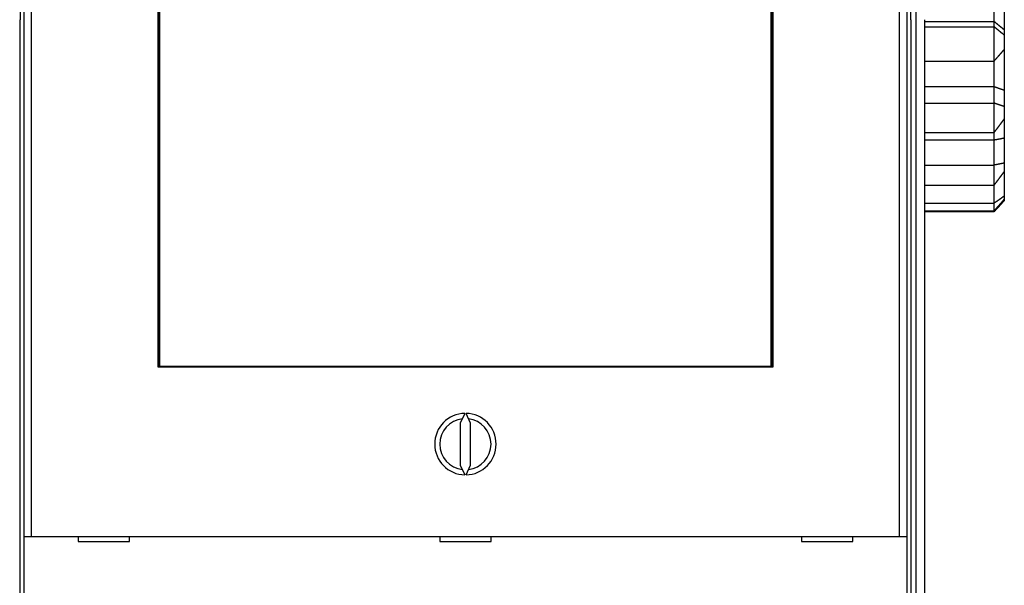
# Model space of a CAD drawing. Extents: x 184 to 1189, y 0 to 736.
# Drawn here: x 932 to 1029, y 197 to 252 of the extents above; entities that cross this region are included whole.
import ezdxf

# ---------------------------------------------------------------- set-up
doc = ezdxf.new("R2010")
doc.units = 0
doc.linetypes.add('HIDDENNEW0', pattern=[4.5, 1.5, -1.5, 1.5])
doc.layers.add('MUOTOVIIVAT', color=40, linetype='HIDDENNEW0')
doc.layers.add('TANGVIIVATNONDEF', color=3, linetype='HIDDENNEW0')

msp = doc.modelspace()

# ---------------------------------------------------------------- linework, layer by layer
at = {"layer": 'MUOTOVIIVAT', "color": 40, "linetype": 'CONTINUOUS'}
for p, q in [((932.87575, 201.52843), (932.87575, 304.52843)), ((933.57532, 304.52843), (933.57532, 201.52843)), ((1018.3265, 201.52843), (1018.3265, 304.52843)), ((1019.0261, 304.52843), (1019.0261, 201.52843)), ((945.95092, 218.02843), (945.95092, 288.02843)), ((946.07696, 287.83726), (946.07696, 218.13726)), ((1005.7897, 218.13726), (1005.7897, 287.83726)), ((1005.9509, 288.02843), (1005.9509, 218.02843)), ((946.03333, 220.13726), (946.03333, 285.83726)), ((1005.8333, 285.83726), (1005.8333, 220.13726)), ((1028.5509, 255.77987), (1028.5509, 250.95626)), ((1027.5509, 251.77963), (1027.5509, 255.00479)), ((932.51517, 251.92522), (932.51517, 254.12522)), ((1019.3867, 254.12522), (1019.3867, 251.92522)), ((932.51521, 251.92522), (932.44537, 251.92522)), ((932.44537, 251.92522), (932.44537, 182.02522)), ((1019.4565, 251.92522), (1019.3866, 251.92522)), ((1019.4565, 182.02522), (1019.4565, 251.92522)), ((1020.7509, 251.94356), (1020.7509, 182.35659)), ((1020.7509, 251.77963), (1027.5509, 251.77963)), ((1020.7509, 251.25643), (1027.5509, 251.25643)), ((1027.5509, 251.25643), (1027.5509, 251.77963)), ((1027.5509, 247.90808), (1027.5509, 251.25643)), ((1028.5509, 250.95626), (1028.5509, 250.43489)), ((1028.5509, 250.43489), (1028.5509, 249.05616)), ((1028.5509, 249.05622), (1028.5509, 245.08082)), ((1020.7509, 247.90808), (1027.5509, 247.90808)), ((1027.5509, 245.42468), (1027.5509, 247.908)), ((1020.7509, 245.42468), (1027.5509, 245.42468)), ((1027.5509, 243.80581), (1027.5509, 245.42468)), ((1028.5509, 245.08082), (1028.5509, 243.4676)), ((1020.7509, 243.80581), (1027.5509, 243.80581)), ((1027.5509, 240.93828), (1027.5509, 243.80581)), ((1028.5509, 243.4676), (1028.5509, 242.28685)), ((1028.5509, 242.28678), (1028.5509, 240.41484)), ((1020.7509, 240.93828), (1027.5509, 240.93828)), ((1027.5509, 240.22685), (1027.5509, 240.93818)), ((1028.5509, 240.41484), (1028.5509, 237.95537)), ((1020.7509, 240.22685), (1027.5509, 240.22685)), ((1027.5509, 237.75877), (1027.5509, 240.22685)), ((1020.7509, 237.75877), (1027.5509, 237.75877)), ((1027.5509, 235.80861), (1027.5509, 237.75877)), ((1028.5509, 237.95537), (1028.5509, 237.15237)), ((1028.5509, 237.15237), (1028.5509, 234.73739)), ((1020.7509, 235.80861), (1027.5509, 235.80861)), ((1027.5509, 234.0359), (1027.5509, 235.80854)), ((1028.5509, 234.73739), (1028.5509, 234.43438)), ((1020.7509, 234.0359), (1027.5509, 234.0359)), ((1027.5509, 233.30001), (1027.5509, 234.0359)), ((1028.5509, 234.43433), (1028.5509, 234.30357)), ((1020.7509, 233.30001), (1027.5509, 233.30001)), ((1027.5509, 233.20399), (1020.7509, 233.20399)), ((1027.5509, 233.20399), (1027.5509, 233.3001)), ((945.95092, 220.13726), (946.03333, 220.13726)), ((946.03333, 220.13726), (946.04555, 220.13726)), ((946.04555, 218.13726), (946.04555, 220.13726)), ((1005.8211, 220.13726), (1005.8333, 220.13726)), ((1005.8211, 220.13726), (1005.8211, 218.13726)), ((1005.8333, 220.13726), (1005.9509, 220.13726)), ((946.04553, 219.52843), (945.95092, 219.52843)), ((1005.9509, 219.52843), (1005.8212, 219.52843)), ((1005.9509, 218.02843), (945.95092, 218.02843)), ((946.07696, 218.13726), (946.04555, 218.13726)), ((946.07696, 218.13726), (1005.7897, 218.13726)), ((969.45092, 218.02843), (969.45092, 218.13726)), ((982.45092, 218.13726), (982.45092, 218.02843)), ((1005.8211, 218.13726), (1005.7897, 218.13726)), ((975.89223, 213.52786), (975.45092, 212.58146)), ((976.45092, 212.58146), (976.00961, 213.52786)), ((975.45092, 212.58146), (975.45092, 208.4754)), ((976.45092, 208.4754), (976.45092, 212.58146)), ((975.45092, 208.4754), (975.89223, 207.529)), ((976.00961, 207.529), (976.45092, 208.4754)), ((932.87489, 201.52843), (932.87489, 201.52843)), ((932.87489, 189.42843), (932.87489, 201.52843)), ((932.87575, 201.52843), (933.57532, 201.52843)), ((933.57532, 201.52843), (1018.3265, 201.52843)), ((938.15092, 201.52843), (938.15092, 201.02843)), ((938.15092, 201.02843), (943.15092, 201.02843)), ((943.15092, 201.02843), (943.15092, 201.52843)), ((973.45092, 201.52843), (973.45092, 201.02843)), ((973.45092, 201.02843), (978.45092, 201.02843)), ((978.45092, 201.02843), (978.45092, 201.52843)), ((1008.7509, 201.52843), (1008.7509, 201.02843)), ((1008.7509, 201.02843), (1013.7509, 201.02843)), ((1013.7509, 201.02843), (1013.7509, 201.52843)), ((1018.3265, 201.52843), (1019.0261, 201.52843)), ((1019.0261, 201.52843), (1019.0261, 201.52843)), ((1019.027, 201.52843), (1019.027, 189.42843))]:
    msp.add_line(p, q, dxfattribs=at)
for points in [[(1027.5509, 251.77966), (1027.571, 251.76295, -0.00003912), (1027.5912, 251.74623, -0.00004239), (1027.6114, 251.72949, -0.00003911), (1027.6316, 251.71274, -0.0000285), (1027.6519, 251.69599, -0.00002066), (1027.6721, 251.67923, -0.0000136), (1027.6923, 251.66247, -0.00000695), (1027.7125, 251.6457, 0.00000099), (1027.7327, 251.62894, 0.00000794), (1027.753, 251.61219, 0.00001567), (1027.7732, 251.59544, 0.00002255), (1027.7934, 251.5787, 0.00003034), (1027.8135, 251.56197, 0.00003731), (1027.8337, 251.54526, 0.00004522), (1027.8539, 251.52857, 0.00005213), (1027.874, 251.5119, 0.00005976), (1027.8942, 251.49524, 0.00006721), (1027.9143, 251.47862, 0.00007634), (1027.9344, 251.46202, 0.00008109), (1027.9545, 251.44545, 0.00008257), (1027.9745, 251.4289, 0.00008137), (1027.9946, 251.41239, 0.00007706), (1028.0146, 251.3959, 0.00007378), (1028.0346, 251.37943, 0.00007065), (1028.0546, 251.36299, 0.00006774), (1028.0745, 251.34657, 0.00006426), (1028.0945, 251.33018, 0.0000612), (1028.1144, 251.3138, 0.00005775), (1028.1343, 251.29744, 0.00005469), (1028.1542, 251.2811, 0.00005119), (1028.1741, 251.26478, 0.00004808), (1028.194, 251.24847, 0.00004454), (1028.2139, 251.23217, 0.00004142), (1028.2338, 251.21589, 0.00003788), (1028.2536, 251.19962, 0.00003469), (1028.2735, 251.18336, 0.00003106), (1028.2933, 251.16712, 0.00002796), (1028.3131, 251.15087, 0.00002442), (1028.333, 251.1346, 0.00002108), (1028.3528, 251.11841, 0.00001748), (1028.3725, 251.10232, 0.00001442), (1028.3924, 251.08597, 0.00001004), (1028.4129, 251.06924, 0.00000743), (1028.4321, 251.05354, 0.00000831), (1028.4494, 251.03934, -0.00000059), (1028.4717, 251.02111, -0.00001595), (1028.506, 250.99301, -0.00000872), (1028.551, 250.95622, -0.00000382)], [(1028.551, 250.43494), (1028.5311, 250.45116, 0.00001073), (1028.5113, 250.46737, 0.0000122), (1028.4915, 250.48358, 0.00001078), (1028.4716, 250.49978, 0.00000608), (1028.4518, 250.51598, 0.00000261), (1028.4319, 250.53217, -0.00000053), (1028.4121, 250.54837, -0.00000349), (1028.3923, 250.56457, -0.00000702), (1028.3724, 250.58077, -0.00001011), (1028.3526, 250.59697, -0.00001354), (1028.3328, 250.61318, -0.00001659), (1028.3129, 250.62939, -0.00002004), (1028.2931, 250.6456, -0.00002309), (1028.2732, 250.66183, -0.00002651), (1028.2534, 250.67806, -0.00002954), (1028.2335, 250.69431, -0.00003296), (1028.2136, 250.71056, -0.00003597), (1028.1937, 250.72683, -0.00003936), (1028.1739, 250.74311, -0.00004235), (1028.154, 250.7594, -0.00004572), (1028.134, 250.77571, -0.00004868), (1028.1141, 250.79204, -0.00005202), (1028.0942, 250.80838, -0.00005495), (1028.0742, 250.82474, -0.00005824), (1028.0543, 250.84112, -0.00006116), (1028.0343, 250.85753, -0.00006449), (1028.0143, 250.87395, -0.00006727), (1027.9943, 250.8904, -0.00007025), (1027.9742, 250.90687, -0.00007339), (1027.9542, 250.92337, -0.00007752), (1027.9341, 250.9399, -0.00007867), (1027.914, 250.95645, -0.00007724), (1027.8939, 250.97303, -0.00007253), (1027.8738, 250.98963, -0.00006341), (1027.8537, 251.00626, -0.00005595), (1027.8335, 251.0229, -0.00004833), (1027.8133, 251.03955, -0.0000414), (1027.7932, 251.05623, -0.00003323), (1027.7729, 251.07295, -0.00002649), (1027.7528, 251.08961, -0.00001997), (1027.7327, 251.10617, -0.00001154), (1027.7124, 251.12301, 0.00000161), (1027.6915, 251.14023, 0.00000164), (1027.672, 251.15641, -0.00001178), (1027.6543, 251.17104, 0.00002606), (1027.6316, 251.1898, 0.00007701), (1027.5966, 251.21867, 0.00003971), (1027.5509, 251.25645, 0.00001934)], [(1028.551, 249.05622), (1028.5311, 249.03335, 0.0000123), (1028.5113, 249.01048, 0.00001343), (1028.4915, 248.98761, 0.00001234), (1028.4716, 248.96475, 0.00000875), (1028.4518, 248.94189, 0.00000609), (1028.4319, 248.91902, 0.0000037), (1028.4121, 248.89616, 0.00000144), (1028.3923, 248.8733, -0.00000126), (1028.3724, 248.85044, -0.00000363), (1028.3526, 248.82758, -0.00000625), (1028.3328, 248.80472, -0.00000858), (1028.3129, 248.78185, -0.00001122), (1028.2931, 248.75898, -0.00001356), (1028.2732, 248.73611, -0.00001619), (1028.2534, 248.71324, -0.00001852), (1028.2335, 248.69036, -0.00002114), (1028.2136, 248.66748, -0.00002346), (1028.1937, 248.64459, -0.00002608), (1028.1739, 248.62169, -0.00002839), (1028.154, 248.59879, -0.000031), (1028.134, 248.57589, -0.0000333), (1028.1141, 248.55297, -0.0000359), (1028.0942, 248.53005, -0.00003818), (1028.0742, 248.50712, -0.00004075), (1028.0543, 248.48418, -0.00004304), (1028.0343, 248.46123, -0.00004565), (1028.0143, 248.43827, -0.00004785), (1027.9943, 248.4153, -0.00005022), (1027.9742, 248.39232, -0.00005269), (1027.9542, 248.36932, -0.0000559), (1027.9341, 248.34632, -0.00005694), (1027.914, 248.3233, -0.00005611), (1027.8939, 248.30027, -0.00005286), (1027.8738, 248.27723, -0.00004639), (1027.8537, 248.25418, -0.0000411), (1027.8335, 248.23113, -0.00003569), (1027.8133, 248.20807, -0.00003078), (1027.7932, 248.18499, -0.00002499), (1027.7729, 248.16186, -0.00002015), (1027.7528, 248.13883, -0.00001541), (1027.7327, 248.11593, -0.00000951), (1027.7124, 248.09265, -0.00000036), (1027.6915, 248.06884, 0.00000002), (1027.672, 248.04648, -0.00000881), (1027.6543, 248.02626, 0.000017), (1027.6316, 248.0003, 0.0000522), (1027.5966, 247.96033, 0.00002696), (1027.5509, 247.908, 0.00001307)], [(1027.5509, 245.42474), (1027.571, 245.41751, -0.00016472), (1027.5912, 245.41025, -0.00017938), (1027.6114, 245.40297, -0.00016463), (1027.6316, 245.39568, -0.00011697), (1027.6519, 245.38838, -0.00008181), (1027.6721, 245.38107, -0.00005012), (1027.6923, 245.37376, -0.00002029), (1027.7125, 245.36645, 0.00001534), (1027.7327, 245.35914, 0.0000465), (1027.753, 245.35183, 0.00008119), (1027.7732, 245.34454, 0.0001121), (1027.7934, 245.33727, 0.00014711), (1027.8135, 245.33001, 0.00017845), (1027.8337, 245.32277, 0.00021407), (1027.8539, 245.31556, 0.00024519), (1027.874, 245.30838, 0.00027961), (1027.8942, 245.30123, 0.00031326), (1027.9143, 245.29412, 0.00035456), (1027.9344, 245.28705, 0.00037605), (1027.9545, 245.28002, 0.00038264), (1027.9745, 245.27303, 0.00037703), (1027.9946, 245.26608, 0.00035722), (1028.0146, 245.25917, 0.00034214), (1028.0346, 245.2523, 0.00032764), (1028.0546, 245.24546, 0.00031417), (1028.0745, 245.23865, 0.000298), (1028.0945, 245.23188, 0.00028383), (1028.1144, 245.22514, 0.0002678), (1028.1343, 245.21842, 0.00025354), (1028.1542, 245.21173, 0.00023723), (1028.1741, 245.20506, 0.00022274), (1028.194, 245.19842, 0.00020623), (1028.2139, 245.1918, 0.00019165), (1028.2338, 245.1852, 0.0001751), (1028.2536, 245.17861, 0.0001602), (1028.2735, 245.17204, 0.00014326), (1028.2933, 245.16549, 0.0001287), (1028.3131, 245.15895, 0.0001121), (1028.333, 245.1524, 0.00009651), (1028.3528, 245.1459, 0.00007978), (1028.3725, 245.13943, 0.0000652), (1028.3924, 245.13287, 0.00004422), (1028.4129, 245.12617, 0.00003266), (1028.4321, 245.11987, 0.00003821), (1028.4494, 245.11418, -0.00000586), (1028.4717, 245.10687, -0.0000801), (1028.506, 245.09559, -0.00004347), (1028.551, 245.08082, -0.0000193)], [(1028.551, 243.4675), (1028.5311, 243.47396, 0.00007907), (1028.5113, 243.48042, 0.00008641), (1028.4915, 243.48687, 0.00007935), (1028.4716, 243.49331, 0.00005604), (1028.4518, 243.49975, 0.00003879), (1028.4319, 243.50618, 0.0000232), (1028.4121, 243.51262, 0.0000085), (1028.3923, 243.51905, -0.00000907), (1028.3724, 243.52548, -0.00002443), (1028.3526, 243.53192, -0.00004149), (1028.3328, 243.53836, -0.00005665), (1028.3129, 243.54481, -0.0000738), (1028.2931, 243.55127, -0.00008896), (1028.2732, 243.55773, -0.00010601), (1028.2534, 243.56421, -0.00012108), (1028.2335, 243.57071, -0.00013806), (1028.2136, 243.57722, -0.00015303), (1028.1937, 243.58374, -0.00016989), (1028.1739, 243.59029, -0.00018474), (1028.154, 243.59685, -0.00020146), (1028.134, 243.60344, -0.00021617), (1028.1141, 243.61005, -0.00023275), (1028.0942, 243.61669, -0.00024726), (1028.0742, 243.62335, -0.00026356), (1028.0543, 243.63005, -0.000278), (1028.0343, 243.63677, -0.00029445), (1028.0143, 243.64353, -0.0003082), (1027.9943, 243.65032, -0.00032301), (1027.9742, 243.65715, -0.00033838), (1027.9542, 243.66401, -0.00035847), (1027.9341, 243.67091, -0.00036455), (1027.914, 243.67786, -0.00035873), (1027.8939, 243.68484, -0.00033757), (1027.8738, 243.69186, -0.00029611), (1027.8537, 243.6989, -0.0002622), (1027.8335, 243.70598, -0.00022768), (1027.8133, 243.71307, -0.00019646), (1027.7932, 243.72019, -0.00015972), (1027.7729, 243.72734, -0.00012899), (1027.7528, 243.73448, -0.00009893), (1027.7327, 243.74158, -0.00006184), (1027.7124, 243.74879, -0.00000449), (1027.6915, 243.75618, -0.00000152), (1027.672, 243.76312, -0.00005617), (1027.6543, 243.76939, 0.0001049), (1027.6316, 243.77742, 0.0003255), (1027.5966, 243.78973, 0.00016844), (1027.5509, 243.80583, 0.0000816)], [(1028.551, 242.28678), (1028.5311, 242.25977, 0.00003329), (1028.5113, 242.23276, 0.00003616), (1028.4915, 242.20574, 0.00003337), (1028.4716, 242.17873, 0.0000242), (1028.4518, 242.15171, 0.00001741), (1028.4319, 242.12469, 0.00001129), (1028.4121, 242.09767, 0.00000552), (1028.3923, 242.07065, -0.00000138), (1028.3724, 242.04364, -0.00000741), (1028.3526, 242.01662, -0.00001411), (1028.3328, 241.9896, -0.00002007), (1028.3129, 241.96258, -0.00002682), (1028.2931, 241.93557, -0.00003279), (1028.2732, 241.90855, -0.00003952), (1028.2534, 241.88154, -0.00004549), (1028.2335, 241.85453, -0.00005222), (1028.2136, 241.82752, -0.00005818), (1028.1937, 241.80051, -0.00006491), (1028.1739, 241.77351, -0.00007086), (1028.154, 241.74651, -0.00007758), (1028.134, 241.71951, -0.00008353), (1028.1141, 241.69251, -0.00009024), (1028.0942, 241.66552, -0.00009617), (1028.0742, 241.63854, -0.00010284), (1028.0543, 241.61155, -0.0001088), (1028.0343, 241.58458, -0.0001156), (1028.0143, 241.5576, -0.00012137), (1027.9943, 241.53064, -0.00012759), (1027.9742, 241.50367, -0.00013408), (1027.9542, 241.47672, -0.00014251), (1027.9341, 241.44977, -0.00014538), (1027.914, 241.42282, -0.00014347), (1027.8939, 241.39588, -0.00013537), (1027.8738, 241.36895, -0.000119), (1027.8537, 241.34202, -0.00010558), (1027.8335, 241.3151, -0.00009184), (1027.8133, 241.28819, -0.00007937), (1027.7932, 241.26125, -0.0000646), (1027.7729, 241.23428, -0.00005223), (1027.7528, 241.20742, -0.00004008), (1027.7327, 241.18072, -0.00002507), (1027.7124, 241.15359, -0.0000018), (1027.6915, 241.12582, -0.0000006), (1027.672, 241.09975, -0.00002278), (1027.6543, 241.07619, 0.00004258), (1027.6316, 241.04591, 0.00013188), (1027.5966, 240.99927, 0.00006812), (1027.5509, 240.93818, 0.00003297)], [(1027.5509, 240.22687), (1027.571, 240.23022, -0.00028094), (1027.5912, 240.23354, -0.00030587), (1027.6114, 240.23684, -0.00028127), (1027.6316, 240.24012, -0.00020102), (1027.6519, 240.24339, -0.00014173), (1027.6721, 240.24665, -0.00008825), (1027.6923, 240.2499, -0.00003785), (1027.7125, 240.25316, 0.00002235), (1027.7327, 240.25641, 0.000075), (1027.753, 240.25968, 0.00013357), (1027.7732, 240.26295, 0.00018567), (1027.7934, 240.26625, 0.00024461), (1027.8135, 240.26956, 0.00029722), (1027.8337, 240.2729, 0.00035692), (1027.8539, 240.27628, 0.00040881), (1027.874, 240.27968, 0.00046607), (1027.8942, 240.28312, 0.00052179), (1027.9143, 240.28661, 0.00059006), (1027.9344, 240.29014, 0.00062478), (1027.9545, 240.29372, 0.00063444), (1027.9745, 240.29735, 0.00062367), (1027.9946, 240.30103, 0.00058937), (1028.0146, 240.30475, 0.00056308), (1028.0346, 240.30852, 0.00053791), (1028.0546, 240.31232, 0.00051455), (1028.0745, 240.31617, 0.00048687), (1028.0945, 240.32005, 0.00046258), (1028.1144, 240.32396, 0.00043535), (1028.1343, 240.32791, 0.00041114), (1028.1542, 240.33189, 0.00038367), (1028.1741, 240.33589, 0.00035927), (1028.194, 240.33993, 0.00033166), (1028.2139, 240.34398, 0.00030728), (1028.2338, 240.34806, 0.00027975), (1028.2536, 240.35216, 0.00025502), (1028.2735, 240.35628, 0.00022706), (1028.2933, 240.36042, 0.00020292), (1028.3131, 240.36457, 0.00017542), (1028.333, 240.36874, 0.00015), (1028.3528, 240.3729, 0.00012308), (1028.3725, 240.37705, 0.00009837), (1028.3924, 240.38127, 0.00006241), (1028.4129, 240.38559, 0.00004588), (1028.4321, 240.38966, 0.00005991), (1028.4494, 240.39333, -0.00002023), (1028.4717, 240.39804, -0.00014938), (1028.506, 240.40529, -0.00008011), (1028.551, 240.41476, -0.00003634)], [(1028.551, 237.9554), (1028.5311, 237.9511, 0.00011888), (1028.5113, 237.9468, 0.00013052), (1028.4915, 237.94249, 0.00011923), (1028.4716, 237.93817, 0.00008209), (1028.4518, 237.93385, 0.00005462), (1028.4319, 237.92952, 0.00002981), (1028.4121, 237.92519, 0.00000642), (1028.3923, 237.92087, -0.00002152), (1028.3724, 237.91654, -0.00004595), (1028.3526, 237.91222, -0.00007309), (1028.3328, 237.90791, -0.00009724), (1028.3129, 237.9036, -0.00012457), (1028.2931, 237.89931, -0.00014876), (1028.2732, 237.89502, -0.00017601), (1028.2534, 237.89076, -0.00020015), (1028.2335, 237.8865, -0.00022736), (1028.2136, 237.88227, -0.00025145), (1028.1937, 237.87806, -0.0002786), (1028.1739, 237.87387, -0.00030262), (1028.154, 237.8697, -0.00032969), (1028.134, 237.86556, -0.00035364), (1028.1141, 237.86145, -0.00038065), (1028.0942, 237.85737, -0.00040446), (1028.0742, 237.85332, -0.00043122), (1028.0543, 237.8493, -0.00045511), (1028.0343, 237.84532, -0.00048234), (1028.0143, 237.84138, -0.00050533), (1027.9943, 237.83748, -0.0005301), (1027.9742, 237.83362, -0.00055598), (1027.9542, 237.82981, -0.00058973), (1027.9341, 237.82604, -0.00060057), (1027.914, 237.82231, -0.00059161), (1027.8939, 237.81864, -0.00055717), (1027.8738, 237.815, -0.00048864), (1027.8537, 237.81139, -0.00043249), (1027.8335, 237.80782, -0.00037505), (1027.8133, 237.80428, -0.00032287), (1027.7932, 237.80076, -0.00026113), (1027.7729, 237.79725, -0.00020977), (1027.7528, 237.79377, -0.0001597), (1027.7327, 237.79032, -0.00009644), (1027.7124, 237.78681, 0.00000186), (1027.6915, 237.78323, 0.0000046), (1027.672, 237.77986, -0.00009234), (1027.6543, 237.77682, 0.00018717), (1027.6316, 237.77288, 0.00056615), (1027.5966, 237.76675, 0.00029209), (1027.5509, 237.75868, 0.00014181)], [(1028.551, 237.15239), (1028.5311, 237.12534, 0.00004566), (1028.5113, 237.09827, 0.00004995), (1028.4915, 237.07121, 0.00004576), (1028.4716, 237.04413, 0.00003206), (1028.4518, 237.01706, 0.00002192), (1028.4319, 236.98998, 0.00001278), (1028.4121, 236.96291, 0.00000415), (1028.3923, 236.93583, -0.00000615), (1028.3724, 236.90876, -0.00001515), (1028.3526, 236.88169, -0.00002516), (1028.3328, 236.85462, -0.00003408), (1028.3129, 236.82755, -0.00004416), (1028.2931, 236.80049, -0.0000531), (1028.2732, 236.77344, -0.00006318), (1028.2534, 236.74639, -0.00007212), (1028.2335, 236.71936, -0.00008221), (1028.2136, 236.69233, -0.00009116), (1028.1937, 236.66531, -0.00010126), (1028.1739, 236.63831, -0.00011022), (1028.154, 236.61131, -0.00012032), (1028.134, 236.58433, -0.0001293), (1028.1141, 236.55736, -0.00013943), (1028.0942, 236.53041, -0.0001484), (1028.0742, 236.50348, -0.00015849), (1028.0543, 236.47656, -0.00016755), (1028.0343, 236.44966, -0.00017788), (1028.0143, 236.42278, -0.00018668), (1027.9943, 236.39592, -0.00019617), (1027.9742, 236.36908, -0.0002061), (1027.9542, 236.34226, -0.00021897), (1027.9341, 236.31547, -0.00022345), (1027.914, 236.2887, -0.00022064), (1027.8939, 236.26196, -0.0002084), (1027.8738, 236.23523, -0.00018349), (1027.8537, 236.20852, -0.00016305), (1027.8335, 236.18183, -0.00014206), (1027.8133, 236.15516, -0.00012302), (1027.7932, 236.12848, -0.00010044), (1027.7729, 236.10177, -0.00008144), (1027.7528, 236.07517, -0.00006273), (1027.7327, 236.04873, -0.00003981), (1027.7124, 236.02188, -0.00000434), (1027.6915, 235.99439, -0.00000211), (1027.672, 235.96858, -0.0000354), (1027.6543, 235.94526, 0.00006373), (1027.6316, 235.91528, 0.00019956), (1027.5966, 235.86907, 0.0001031), (1027.5509, 235.80854, 0.00004983)], [(1028.551, 234.73737), (1028.5311, 234.72299, 0.00010157), (1028.5113, 234.70859, 0.00011111), (1028.4915, 234.69419, 0.00010177), (1028.4716, 234.67978, 0.00007117), (1028.4518, 234.66537, 0.00004856), (1028.4319, 234.65095, 0.00002815), (1028.4121, 234.63653, 0.00000891), (1028.3923, 234.62211, -0.00001408), (1028.3724, 234.6077, -0.00003418), (1028.3526, 234.59329, -0.00005651), (1028.3328, 234.57888, -0.00007641), (1028.3129, 234.56448, -0.00009893), (1028.2931, 234.5501, -0.00011889), (1028.2732, 234.53572, -0.0001414), (1028.2534, 234.52136, -0.00016138), (1028.2335, 234.50701, -0.00018393), (1028.2136, 234.49269, -0.00020395), (1028.1937, 234.47838, -0.00022654), (1028.1739, 234.46409, -0.00024661), (1028.154, 234.44983, -0.00026925), (1028.134, 234.4356, -0.00028938), (1028.1141, 234.42139, -0.00031211), (1028.0942, 234.40721, -0.00033227), (1028.0742, 234.39307, -0.00035494), (1028.0543, 234.37895, -0.00037533), (1028.0343, 234.36488, -0.00039856), (1028.0143, 234.35084, -0.0004184), (1027.9943, 234.33684, -0.00043981), (1027.9742, 234.32288, -0.00046221), (1027.9542, 234.30897, -0.00049121), (1027.9341, 234.2951, -0.00050152), (1027.914, 234.28127, -0.00049563), (1027.8939, 234.2675, -0.00046872), (1027.8738, 234.25376, -0.00041357), (1027.8537, 234.24005, -0.0003683), (1027.8335, 234.22638, -0.00032176), (1027.8133, 234.21275, -0.00027959), (1027.7932, 234.19912, -0.00022961), (1027.7729, 234.18549, -0.00018726), (1027.7528, 234.17193, -0.0001453), (1027.7327, 234.15846, -0.00009498), (1027.7124, 234.14479, -0.00001741), (1027.6915, 234.13079, -0.00001059), (1027.672, 234.11765, -0.0000807), (1027.6543, 234.10577, 0.00013331), (1027.6316, 234.09049, 0.00042917), (1027.5966, 234.06689, 0.00022208), (1027.5509, 234.03595, 0.000107)], [(1028.551, 234.43433), (1028.5311, 234.41136, 0.00006788), (1028.5113, 234.38838, 0.00007413), (1028.4915, 234.3654, 0.00006801), (1028.4716, 234.3424, 0.00004798), (1028.4518, 234.31941, 0.00003317), (1028.4319, 234.29641, 0.00001981), (1028.4121, 234.2734, 0.00000722), (1028.3923, 234.2504, -0.00000782), (1028.3724, 234.2274, -0.00002098), (1028.3526, 234.20441, -0.0000356), (1028.3328, 234.18141, -0.00004862), (1028.3129, 234.15843, -0.00006336), (1028.2931, 234.13545, -0.00007643), (1028.2732, 234.11249, -0.00009116), (1028.2534, 234.08953, -0.00010424), (1028.2335, 234.06659, -0.000119), (1028.2136, 234.04366, -0.00013211), (1028.1937, 234.02075, -0.00014691), (1028.1739, 233.99785, -0.00016006), (1028.154, 233.97498, -0.00017489), (1028.134, 233.95212, -0.00018808), (1028.1141, 233.92929, -0.00020298), (1028.0942, 233.90648, -0.00021619), (1028.0742, 233.8837, -0.00023106), (1028.0543, 233.86095, -0.00024444), (1028.0343, 233.83822, -0.00025968), (1028.0143, 233.81553, -0.00027272), (1027.9943, 233.79286, -0.00028679), (1027.9742, 233.77024, -0.0003015), (1027.9542, 233.74764, -0.00032051), (1027.9341, 233.72508, -0.0003274), (1027.914, 233.70256, -0.0003238), (1027.8939, 233.68008, -0.00030655), (1027.8738, 233.65763, -0.000271), (1027.8537, 233.63521, -0.00024181), (1027.8335, 233.61281, -0.00021179), (1027.8133, 233.59045, -0.00018463), (1027.7932, 233.56809, -0.00015247), (1027.7729, 233.5457, -0.00012501), (1027.7528, 233.52342, -0.00009766), (1027.7327, 233.50128, -0.00006557), (1027.7124, 233.47879, -0.00001629), (1027.6915, 233.45578, -0.00001067), (1027.672, 233.43417, -0.00005344), (1027.6543, 233.41464, 0.0000807), (1027.6316, 233.38954, 0.00026788), (1027.5966, 233.35082, 0.00013888), (1027.5509, 233.3001, 0.0000667)], [(1028.551, 234.30347), (1028.5311, 234.2812, 0.0000723), (1028.5113, 234.25891, 0.00007884), (1028.4915, 234.23661, 0.00007243), (1028.4716, 234.21431, 0.00005144), (1028.4518, 234.192, 0.00003593), (1028.4319, 234.16969, 0.00002194), (1028.4121, 234.14737, 0.00000875), (1028.3923, 234.12506, -0.00000701), (1028.3724, 234.10275, -0.00002079), (1028.3526, 234.08044, -0.0000361), (1028.3328, 234.05814, -0.00004974), (1028.3129, 234.03584, -0.00006518), (1028.2931, 234.01355, -0.00007887), (1028.2732, 233.99127, -0.0000943), (1028.2534, 233.969, -0.000108), (1028.2335, 233.94675, -0.00012347), (1028.2136, 233.92451, -0.0001372), (1028.1937, 233.90229, -0.0001527), (1028.1739, 233.88008, -0.00016648), (1028.154, 233.8579, -0.00018201), (1028.134, 233.83574, -0.00019584), (1028.1141, 233.81359, -0.00021145), (1028.0942, 233.79148, -0.0002253), (1028.0742, 233.76939, -0.00024088), (1028.0543, 233.74733, -0.0002549), (1028.0343, 233.7253, -0.00027088), (1028.0143, 233.7033, -0.00028454), (1027.9943, 233.68133, -0.00029927), (1027.9742, 233.6594, -0.00031472), (1027.9542, 233.63751, -0.00033472), (1027.9341, 233.61565, -0.00034182), (1027.914, 233.59383, -0.00033769), (1027.8939, 233.57205, -0.00031901), (1027.8738, 233.5503, -0.00028073), (1027.8537, 233.52858, -0.00024931), (1027.8335, 233.50689, -0.00021701), (1027.8133, 233.48523, -0.00018764), (1027.7932, 233.46357, -0.00015275), (1027.7729, 233.44189, -0.0001235), (1027.7528, 233.42031, -0.00009476), (1027.7327, 233.39887, -0.00005909), (1027.7124, 233.37708, -0.00000378), (1027.6915, 233.35479, -0.00000105), (1027.672, 233.33386, -0.00005397), (1027.6543, 233.31493, 0.00010166), (1027.6316, 233.2906, 0.00031382), (1027.5966, 233.25307, 0.0001619), (1027.5509, 233.2039, 0.00007836)]]:
    msp.add_lwpolyline(points, format="xyb", dxfattribs=at)
for radius, start, end in [(3, 91.120966, 268.87903), (3, 271.12097, 448.87903), (2.5, 96.892103, 263.1079), (2.5, 276.8921, 443.1079)]:
    msp.add_arc((975.95092, 210.52843), radius, start, end, dxfattribs=at)
at = {"layer": 'TANGVIIVATNONDEF', "color": 3, "linetype": 'CONTINUOUS'}
msp.add_line((1019.9509, 182.02522), (1019.9509, 324.02522), dxfattribs=at)

doc.saveas('drawing.dxf')
